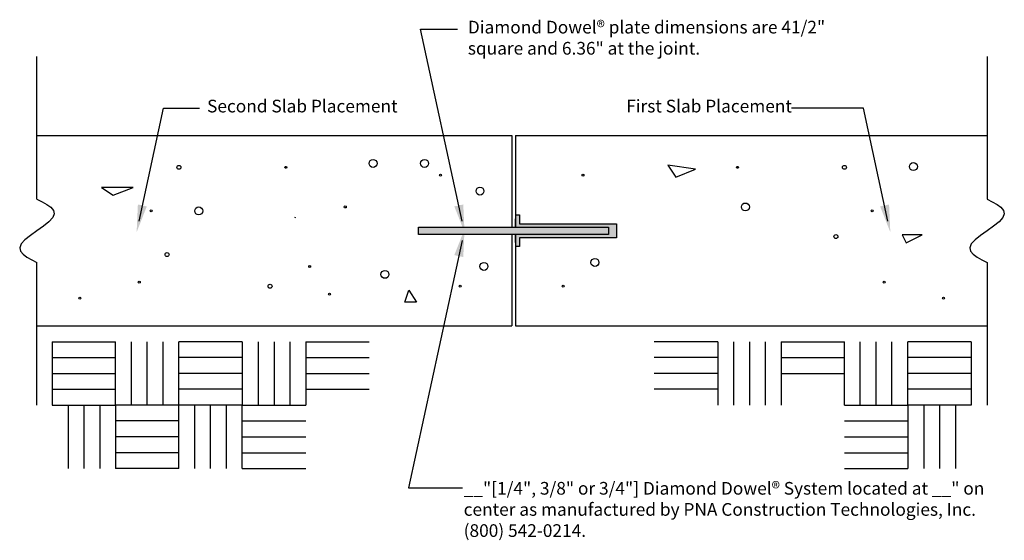
# Model space of a CAD drawing. Units: inches. Extents: x -18.8 to 12.3, y 64.1 to 80.5.
import ezdxf

# ---------------------------------------------------------------- set-up
doc = ezdxf.new("R2010")
doc.units = ezdxf.units.IN
doc.header["$MEASUREMENT"] = 0
for name, color, linetype in [('ARMOREDJOINT', 7, 'Continuous'), ('CONCRETE', 7, 'Continuous'), ('DOWEL', 7, 'Continuous'), ('LAYOUT', 7, 'Continuous'), ('Slab', 7, 'Continuous')]:
    doc.layers.add(name, color=color, linetype=linetype)
doc.styles.add('ARIAL', font='ARIAL.TTF')

msp = doc.modelspace()

# ---------------------------------------------------------------- hatches: boundary and pattern name
at = {"layer": 'Slab'}
for color, points in [(30, [(-3.002, 74.041), (-3.002, 74.322), (-3.127, 74.322), (-3.127, 73.939), (-0.195, 73.939), (-0.195, 73.705), (-3.127, 73.705), (-3.127, 73.322), (-3.002, 73.322), (-3.002, 73.603), (0.055, 73.603), (0.055, 74.041)]), (256, [(-0.195, 73.705), (-0.195, 73.939), (-6.195, 73.939), (-6.195, 73.705)])]:
    msp.add_hatch(color=color, dxfattribs=at).paths.add_polyline_path(points)

# ---------------------------------------------------------------- linework, layer by layer
at = {"layer": 'ARMOREDJOINT'}
msp.add_lwpolyline([(-6.195, 73.705), (-6.195, 73.939), (-0.195, 73.939), (-0.195, 73.705)], close=True, dxfattribs=at)
at = {"layer": 'CONCRETE', "color": 7}
for p, q in [((-18.233, 74.822), (-18.233, 79.322)), ((11.748, 79.322), (11.748, 74.822)), ((-18.233, 76.822), (-3.252, 76.822)), ((-3.252, 76.822), (-3.252, 73.939)), ((-3.127, 76.822), (11.748, 76.822)), ((-3.127, 76.822), (-3.127, 73.939)), ((-3.252, 73.705), (-3.252, 70.822)), ((-3.127, 73.705), (-3.127, 70.822)), ((-18.233, 68.322), (-18.233, 72.822)), ((11.748, 72.822), (11.748, 68.322)), ((-18.233, 70.822), (-3.252, 70.822)), ((-12.252, 70.822), (-11.831, 70.822)), ((-3.127, 70.822), (11.748, 70.822)), ((-17.752, 70.322), (-15.752, 70.322)), ((-17.752, 70.322), (-17.752, 68.322)), ((-15.752, 68.322), (-15.752, 70.322)), ((-15.252, 68.322), (-15.252, 70.322)), ((-14.752, 68.322), (-14.752, 70.322)), ((-14.252, 68.322), (-14.252, 70.322)), ((-13.752, 68.322), (-13.752, 70.322)), ((-11.752, 70.322), (-13.752, 70.322)), ((-11.752, 70.322), (-11.752, 68.322)), ((-11.252, 70.322), (-11.252, 68.322)), ((-10.752, 70.322), (-10.752, 68.322)), ((-10.252, 70.322), (-10.252, 68.322)), ((-9.752, 70.322), (-7.752, 70.322)), ((-9.752, 70.322), (-9.752, 68.322)), ((3.248, 70.322), (1.248, 70.322)), ((3.248, 70.322), (3.248, 68.322)), ((3.748, 70.322), (3.748, 68.322)), ((4.248, 70.322), (4.248, 68.322)), ((4.748, 70.322), (4.748, 68.322)), ((5.248, 70.322), (5.248, 68.322)), ((5.248, 70.322), (7.248, 70.322)), ((7.248, 68.322), (7.248, 70.322)), ((7.748, 68.322), (7.748, 70.322)), ((8.248, 68.322), (8.248, 70.322)), ((8.748, 68.322), (8.748, 70.322)), ((9.248, 68.322), (9.248, 70.322)), ((11.248, 70.322), (9.248, 70.322)), ((11.248, 70.322), (11.248, 68.322)), ((11.748, 70.322), (11.748, 68.322)), ((-17.752, 69.822), (-15.752, 69.822)), ((-11.752, 69.822), (-13.752, 69.822)), ((-9.752, 69.822), (-7.752, 69.822)), ((3.248, 69.822), (1.248, 69.822)), ((5.248, 69.822), (7.248, 69.822)), ((11.248, 69.822), (9.248, 69.822)), ((-17.752, 69.322), (-15.752, 69.322)), ((-11.752, 69.322), (-13.752, 69.322)), ((-9.752, 69.322), (-7.752, 69.322)), ((3.248, 69.322), (1.248, 69.322)), ((5.248, 69.322), (7.248, 69.322)), ((11.248, 69.322), (9.248, 69.322)), ((-17.752, 68.822), (-15.752, 68.822)), ((-11.752, 68.822), (-13.752, 68.822)), ((-9.752, 68.822), (-7.752, 68.822)), ((3.248, 68.822), (1.248, 68.822)), ((11.248, 68.822), (9.248, 68.822)), ((-17.752, 68.322), (-15.752, 68.322)), ((-17.252, 68.322), (-17.252, 66.322)), ((-16.752, 68.322), (-16.752, 66.322)), ((-16.252, 68.322), (-16.252, 66.322)), ((-15.752, 68.322), (-15.752, 66.322)), ((-13.752, 68.322), (-15.752, 68.322)), ((-11.752, 68.322), (-13.752, 68.322)), ((-13.752, 66.322), (-13.752, 68.322)), ((-13.252, 66.322), (-13.252, 68.322)), ((-12.752, 66.322), (-12.752, 68.322)), ((-12.252, 66.322), (-12.252, 68.322)), ((-11.752, 66.322), (-11.752, 68.322)), ((-11.752, 68.322), (-9.752, 68.322)), ((7.248, 68.322), (9.248, 68.322)), ((9.248, 68.322), (9.248, 66.322)), ((11.248, 68.322), (9.248, 68.322)), ((9.748, 68.322), (9.748, 66.322)), ((10.248, 68.322), (10.248, 66.322)), ((10.748, 68.322), (10.748, 66.322)), ((-13.752, 67.822), (-15.752, 67.822)), ((-11.752, 67.822), (-9.752, 67.822)), ((7.248, 67.822), (9.248, 67.822)), ((-13.752, 67.322), (-15.752, 67.322)), ((-11.752, 67.322), (-9.752, 67.322)), ((7.248, 67.322), (9.248, 67.322)), ((-13.752, 66.822), (-15.752, 66.822)), ((-11.752, 66.822), (-9.752, 66.822)), ((7.248, 66.822), (9.248, 66.822)), ((-13.752, 66.322), (-15.752, 66.322)), ((-11.752, 66.322), (-9.752, 66.322)), ((7.248, 66.322), (9.248, 66.322))]:
    msp.add_line(p, q, dxfattribs=at)
for points in [[(2.55, 75.763), (1.675, 75.888), (1.925, 75.513)], [(-16.2, 75.191), (-15.825, 74.941), (-15.2, 75.191)], [(9.073, 73.69), (9.198, 73.44), (9.698, 73.69)], [(-6.627, 71.572), (-6.502, 71.947), (-6.252, 71.572)]]:
    msp.add_lwpolyline(points, close=True, dxfattribs=at)
for points in [[(-18.233, 74.822), (-18.068, 74.738), (-17.918, 74.652), (-17.795, 74.561), (-17.714, 74.464), (-17.689, 74.357), (-17.733, 74.239), (-17.853, 74.107), (-18.029, 73.967), (-18.233, 73.822), (-18.436, 73.677), (-18.612, 73.536), (-18.733, 73.405), (-18.777, 73.287), (-18.751, 73.18), (-18.67, 73.082), (-18.548, 72.992), (-18.397, 72.906), (-18.233, 72.822)], [(11.748, 74.822), (11.913, 74.738), (12.063, 74.652), (12.186, 74.561), (12.267, 74.464), (12.292, 74.357), (12.248, 74.239), (12.128, 74.107), (11.952, 73.967), (11.748, 73.822), (11.545, 73.677), (11.369, 73.536), (11.248, 73.405), (11.204, 73.287), (11.23, 73.18), (11.311, 73.082), (11.434, 72.992), (11.584, 72.906), (11.748, 72.822)]]:
    msp.add_lwpolyline(points, dxfattribs=at)
for centre, radius in [((-13.752, 75.822), 0.0625), ((-10.377, 75.822), 0.0312), ((-7.627, 75.947), 0.125), ((-6.002, 75.947), 0.125), ((3.873, 75.822), 0.0312), ((7.248, 75.822), 0.0625), ((9.425, 75.846), 0.125), ((-5.502, 75.572), 0.0312), ((-1.002, 75.572), 0.0312), ((-4.252, 75.072), 0.125), ((-13.127, 74.447), 0.125), ((-8.502, 74.572), 0.0312), ((4.123, 74.572), 0.125), ((-14.627, 74.447), 0.0312), ((8.123, 74.447), 0.0312), ((6.979, 73.638), 0.0625), ((-14.127, 73.072), 0.0625), ((-9.627, 72.697), 0.0312), ((-4.127, 72.697), 0.125), ((-0.627, 72.822), 0.125), ((-7.252, 72.447), 0.125), ((-15.002, 72.197), 0.0312), ((-10.877, 72.072), 0.0625), ((-4.877, 72.072), 0.0312), ((-1.627, 72.072), 0.0312), ((8.498, 72.197), 0.0312), ((-9.002, 71.822), 0.0312), ((-16.877, 71.697), 0.0312), ((10.373, 71.697), 0.0312)]:
    msp.add_circle(centre, radius, dxfattribs=at)
at = {"layer": 'DOWEL', "color": 7}
msp.add_line((-10.089, 74.229), (-10.075, 74.259), dxfattribs=at)
at = {"layer": 'Slab'}
for p, q in [((-3.127, 74.322), (-3.002, 74.322)), ((-3.002, 74.322), (-3.002, 74.041)), ((-3.127, 73.939), (-3.127, 74.197)), ((-3.002, 74.041), (0.055, 74.041)), ((0.055, 74.041), (0.055, 73.603)), ((-3.127, 73.447), (-3.127, 73.705)), ((0.055, 73.603), (-3.002, 73.603)), ((-3.002, 73.603), (-3.002, 73.322)), ((-3.002, 73.322), (-3.127, 73.322))]:
    msp.add_line(p, q, dxfattribs=at)
for points in [[(-4.815, 74.128), (-6.13, 80.176), (-4.963, 80.176)], [(-15.011, 74.128), (-14.237, 77.688), (-13.101, 77.688)], [(8.621, 74.128), (7.847, 77.688), (5.573, 77.688)], [(-4.815, 73.516), (-6.511, 65.716), (-4.8, 65.716)]]:
    msp.add_lwpolyline(points, dxfattribs=at)
for points in [[(-15.047, 74.651), (-15.087, 73.776), (-14.765, 74.59)], [(-4.78, 74.651), (-4.74, 73.776), (-5.062, 74.59)], [(8.656, 74.651), (8.696, 73.776), (8.374, 74.59)], [(-4.78, 72.993), (-4.74, 73.868), (-5.062, 73.054)]]:
    msp.add_solid(points, dxfattribs=at)

# ---------------------------------------------------------------- texts
at = {"char_height": 0.4, "attachment_point": 1, "style": 'ARIAL'}
for s, insert, width in [('Diamond Dowel® plate dimensions are 41/2" square and 6.36" at the joint.', (-4.635, 80.444), 11.30241), ('Second Slab Placement', (-12.864, 77.954), 6.63176), ('First Slab Placement', (0.363, 77.954), 5.48743), ('__"[1/4", 3/8" or 3/4"] Diamond Dowel® System located at __" on center as manufactured by PNA Construction Technologies, Inc. (800) 542-0214.', (-4.767, 65.899), 17.33949)]:
    msp.add_mtext(s, dxfattribs=dict(at, insert=insert, width=width))
at = {"layer": 'LAYOUT', "color": 7, "insert": (-9.752, 68.822), "char_height": 0.001, "width": 16.0375, "attachment_point": 1, "rotation": 90, "style": 'ARIAL'}
msp.add_mtext('{\\W0.86;\\T0.95;©PNA Construction Technologies, Inc. All rights reserved. Diamond Dowel®, Armor-Edge®, Load Plate Basket® and PD3 Basket® are registered trademarks and HydraCure™ and Square™ Dowel Clip are trademarks of PNA Construction Technologies, Inc. Products shown may be covered by one or more of U.S. patents #6,775,952, #6,354,760, #5618125; Great Britain patent #1034340; Mexico patent #22942; New Zealand patent #504785; India patent #203607 and other pending patents.}', dxfattribs=at)

doc.saveas('drawing.dxf')
